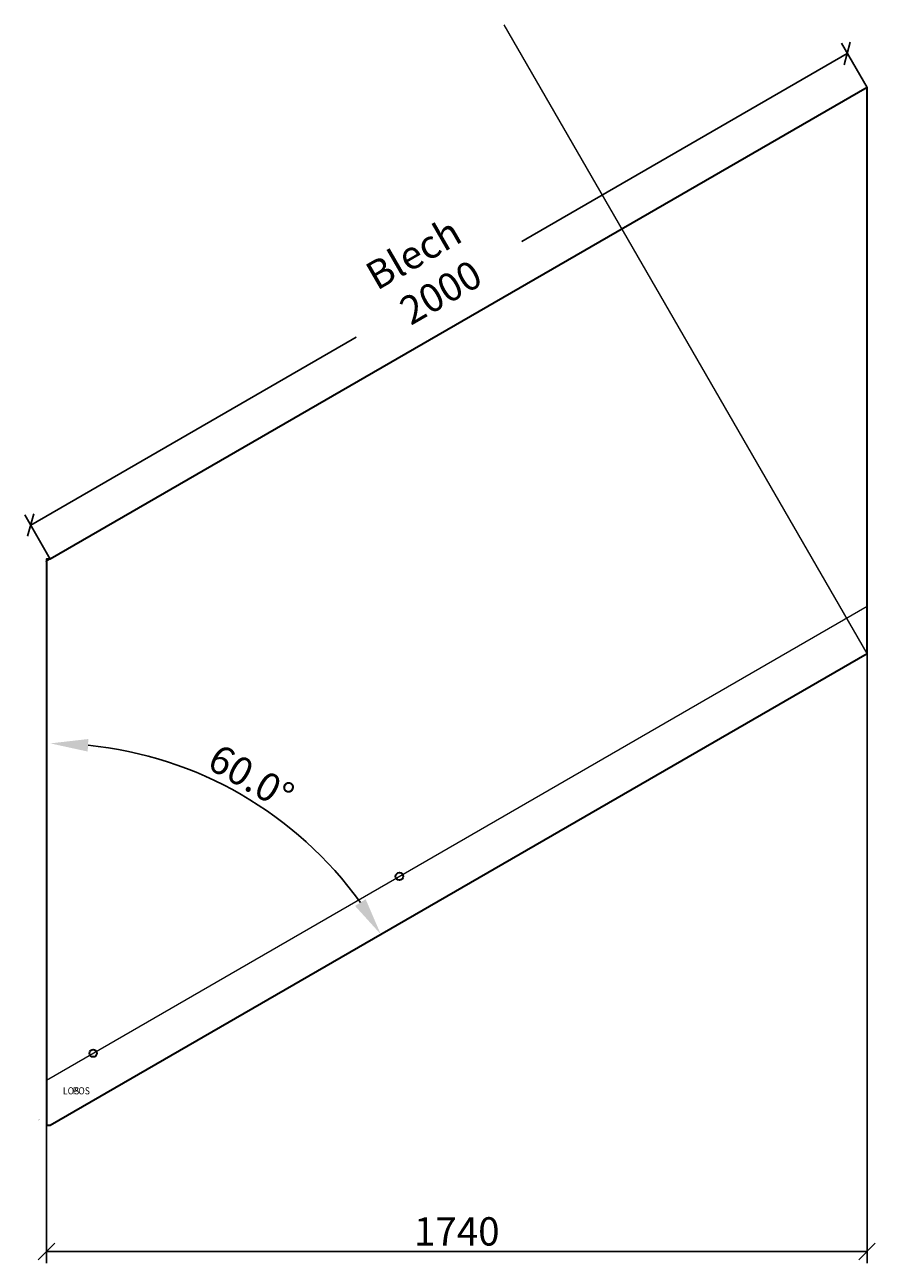
# Model space of a CAD drawing. Units: millimetres. Extents: x -46 to 1758, y -293 to 2333.
import ezdxf

# ---------------------------------------------------------------- set-up
doc = ezdxf.new("R2010")
doc.units = ezdxf.units.MM
for name, color, linetype, lineweight in [('Bemassung', 6, 'Continuous', 25), ('Stahl1', 132, 'Continuous', 35), ('Text', 7, 'Continuous', 25)]:
    doc.layers.add(name, color=color, linetype=linetype, lineweight=lineweight)
doc.layers.add('BL_Hilfslinie', color=253, linetype='Continuous', lineweight=0, plot=False)
doc.styles.add('ISO', font='isocp.shx', dxfattribs={"width": 0.9})
doc.styles.add('PFI', font='isocp.shx', dxfattribs={"width": 0.9})
doc.dimstyles.new('PFI', dxfattribs={"dimscale": 0, "dimtxt": 3, "dimasz": 0.7, "dimexe": 1.25, "dimexo": 0, "dimtad": 1, "dimdec": 0, "dimdsep": 46, "dimtxsty": 'PFI', "dimblk": 'ARCHTICK', "dimcen": 2, "dimclrt": 51, "dimadec": 1, "dimazin": 0, "dimtfac": 1, "dimtdec": 0, "dimtix": 1, "dimtmove": 2, "dimatfit": 3, "dimfxl": 1, "dimtfill": 1, "dimtfillclr": 256, "dimtolj": 1, "dimtzin": 0, "dimarcsym": 0})
doc.dimstyles.new('PFI$2', dxfattribs={"dimscale": 0, "dimtxt": 3, "dimasz": 4, "dimexe": 1.25, "dimexo": 0, "dimtad": 1, "dimdec": 0, "dimdsep": 46, "dimtxsty": 'PFI', "dimcen": 2, "dimclrt": 51, "dimadec": 1, "dimazin": 0, "dimtfac": 1, "dimtdec": 0, "dimtix": 1, "dimtmove": 2, "dimatfit": 3, "dimfxl": 1, "dimtfill": 1, "dimtfillclr": 256, "dimtolj": 1, "dimtzin": 0, "dimarcsym": 0})

# ---------------------------------------------------------------- blocks, each defined once
blk = doc.blocks.new('*D2')
at = {"layer": 'Bemassung', "color": 0, "lineweight": -2, "transparency": 16777216}
blk.add_arc((8, 0), 809.3, 35.6663, 84.3337, dxfattribs=at)
at = {"layer": 'Bemassung', "color": 0, "transparency": 16777216}
for points in [[(87.2, 792), (88.6, 818.6), (8, 809.3)], [(676.7, 479.1), (654.3, 464.6), (708.8, 404.6)]]:
    blk.add_solid(points, dxfattribs=at)
at = {"layer": 'Defpoints', "color": 0, "transparency": 16777216}
for p in [(8, 1200), (1740.1, 1000), (528.2, 619.9), (8, 0), (8, 0)]:
    blk.add_point(p, dxfattribs=at)
at = {"layer": 'Bemassung', "color": 51, "transparency": 16777216, "insert": (433.9, 737.7), "char_height": 60, "attachment_point": 5, "rotation": 330, "style": 'PFI', "bg_fill": 3, "box_fill_scale": 1.1, "bg_fill_color": 256, "bg_fill_true_color": 13158600, "bg_fill_transparency": 0}
blk.add_mtext('\\A1;60.0°', dxfattribs=at)
blk = doc.blocks.new('_ArchTick')
at = {"color": 2}
blk.add_lwpolyline([(1.25, 1.25), (-1.25, -1.25)], dxfattribs=at)
blk = doc.blocks.new('*D4')
at = {"layer": 'Bemassung', "color": 0, "lineweight": -2, "transparency": 16777216}
for p, q in [((1740.1, 1000), (1740.1, -292.9)), ((0, 0), (0, -292.9)), ((0, -267.9), (1740.1, -267.9))]:
    blk.add_line(p, q, dxfattribs=at)
at = {"layer": 'Defpoints', "color": 0, "transparency": 16777216}
for p in [(1740.1, 1000), (0, 0), (1740.1, -267.9)]:
    blk.add_point(p, dxfattribs=at)
at = {"layer": 'Bemassung', "color": 0, "lineweight": -2, "transparency": 16777216, "xscale": 14, "yscale": 14, "zscale": 14, "rotation": 180}
blk.add_blockref('_ArchTick', (0, -267.9), dxfattribs=at)
at = {"layer": 'Bemassung', "color": 0, "lineweight": -2, "transparency": 16777216, "xscale": 14, "yscale": 14, "zscale": 14}
blk.add_blockref('_ArchTick', (1740.1, -267.9), dxfattribs=at)
at = {"layer": 'Bemassung', "color": 51, "transparency": 16777216, "insert": (870, -225.4), "char_height": 60, "attachment_point": 5, "style": 'PFI', "bg_fill": 3, "box_fill_scale": 1.1, "bg_fill_color": 256, "bg_fill_true_color": 13158600, "bg_fill_transparency": 0}
blk.add_mtext('\\A1;1740', dxfattribs=at)
blk = doc.blocks.new('*D3')
at = {"layer": 'Bemassung', "color": 0, "lineweight": -2, "transparency": 16777216}
for p, q in [((1740.1, 2200), (1685.8, 2293.9)), ((-33.7, 1272.3), (1698.3, 2272.3)), ((8, 1200), (-46.2, 1293.9))]:
    blk.add_line(p, q, dxfattribs=at)
at = {"layer": 'Defpoints', "color": 0, "transparency": 16777216}
for p in [(1698.3, 2272.3), (1740.1, 2200), (8, 1200)]:
    blk.add_point(p, dxfattribs=at)
at = {"layer": 'Bemassung', "color": 0, "lineweight": -2, "transparency": 16777216, "xscale": 14, "yscale": 14, "zscale": 14}
for p, rotation in [((1698.3, 2272.3), 30.0000000001256), ((-33.7, 1272.3), 210.0000000001256)]:
    blk.add_blockref('_ArchTick', p, dxfattribs=dict(at, rotation=rotation))
at = {"layer": 'Bemassung', "color": 51, "transparency": 16777216, "insert": (811, 1809.1), "char_height": 60, "attachment_point": 5, "rotation": 30, "style": 'PFI', "bg_fill": 3, "box_fill_scale": 1.1, "bg_fill_color": 256, "bg_fill_true_color": 13158600, "bg_fill_transparency": 0}
blk.add_mtext('\\A1;Blech  2000', dxfattribs=at)

msp = doc.modelspace()

# ---------------------------------------------------------------- dimensions: what is measured, and where the dimension line sits
at = {"layer": 'Bemassung'}
dim = msp.add_angular_dim_2l(base=(528.2, 619.9), line1=((8, 0), (8, 1200)), line2=((8, 0), (1740.1, 1000)), dimstyle='PFI$2', override={"dimscale": 0}, dxfattribs=at)
dim.commit()
dim.dimension.update_dxf_attribs({"geometry": '*D2', "text_midpoint": (433.9, 737.7)})

# ---------------------------------------------------------------- next in the draw order: linework, layer by layer
at = {"layer": 'BL_Hilfslinie'}
msp.add_lwpolyline([(8, 1200), (-2.4, 1194)], dxfattribs=at)

# ---------------------------------------------------------------- next in the draw order: dimensions: what is measured, and where the dimension line sits
at = {"layer": 'Bemassung'}
dim = msp.add_linear_dim(base=(1740.1, -267.9), p1=(0, 0), p2=(1740.1, 1000), dimstyle='PFI', override={"dimscale": 0, "dimdec": 0, "dimzin": 8}, dxfattribs=at)
dim.commit()
dim.dimension.update_dxf_attribs({"geometry": '*D4', "text_midpoint": (870, -225.4)})

# ---------------------------------------------------------------- next in the draw order: linework, layer by layer
at = {"layer": 'BL_Hilfslinie'}
for points in [[(8, 0), (1740.1, 1000), (970.4, 2333)], [(0, 95.4), (1740.1, 1100)]]:
    msp.add_lwpolyline(points, dxfattribs=at)
at = {"layer": 'Stahl1'}
msp.add_lwpolyline([(1740.1, 1000), (1740.1, 2200), (8, 1200), (0, 1200), (0, 0), (8, 0)], close=True, dxfattribs=at)
at = {"layer": 'Stahl1', "color": 3}
msp.add_circle((748.4, 527.4), 8, dxfattribs=at)
at = {"layer": 'Stahl1'}
msp.add_circle((98.8, 152.4), 8, dxfattribs=at)

# ---------------------------------------------------------------- next in the draw order: texts
at = {"layer": 'Text', "style": 'ISO', "width": 0.9}
for tag, p, s in [('LOS', (34.7, 65.2), 'Los'), ('POS', (55.7, 65.2), 'Pos')]:
    msp.add_attdef(tag, p, s, height=15, dxfattribs=at)
at = {"layer": 'Text', "style": 'ISO', "width": 0.9, "flags": 1}
for tag, p, s in [('TITEL', (-17.3, 10.6), 'Titel'), ('MATERIAL', (-17.3, 9.1), 'Material'), ('GRUPPE', (-17.2, 12.4), 'Gruppe')]:
    msp.add_attdef(tag, p, s, height=1, dxfattribs=at)

# ---------------------------------------------------------------- next in the draw order: dimensions: what is measured, and where the dimension line sits
at = {"layer": 'Bemassung'}
dim = msp.add_aligned_dim(p1=(8, 1200), p2=(1740.1, 2200), distance=83.5, text='Blech  <>', dimstyle='PFI', override={"dimdec": 0, "dimzin": 8}, dxfattribs=at)
dim.commit()
dim.dimension.update_dxf_attribs({"geometry": '*D3', "text_midpoint": (811, 1809.1)})

doc.saveas('drawing.dxf')
